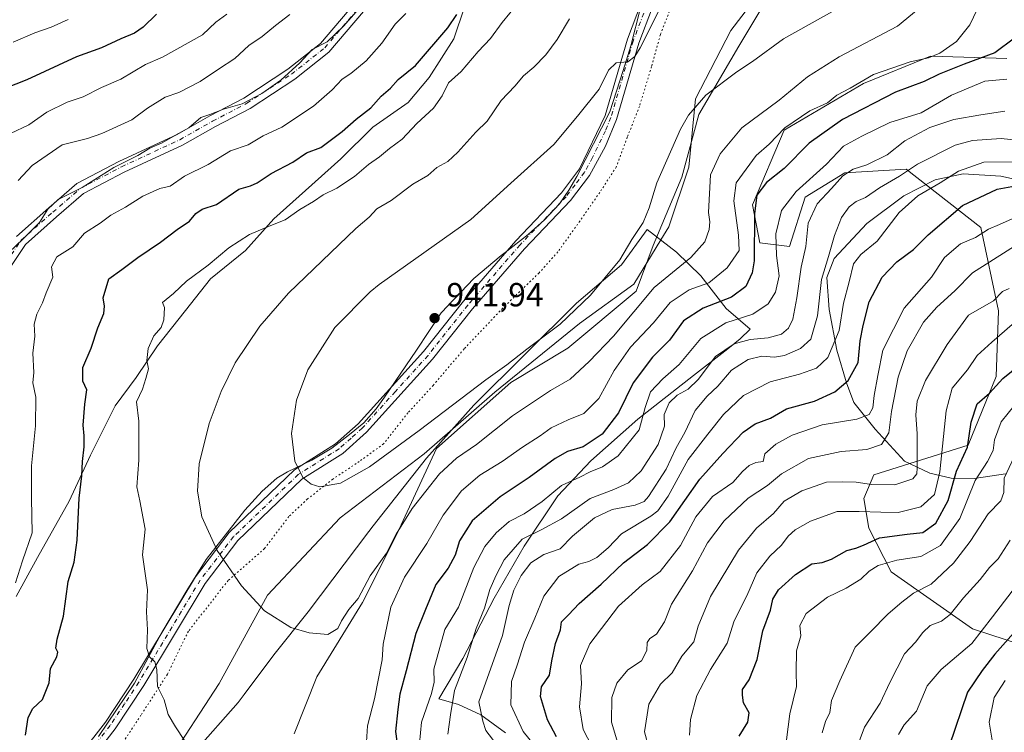
# Model space of a CAD drawing. Units: metres. Extents: x 641276 to 644729, y 4743762 to 4746146.
# Drawn here: x 642654 to 642949, y 4744872 to 4745086 of the extents above; entities that cross this region are included whole.
import ezdxf

# ---------------------------------------------------------------- set-up
doc = ezdxf.new("R2010")
doc.units = ezdxf.units.M
doc.header["$MEASUREMENT"] = 0
doc.linetypes.add('DGN Style 4', pattern=[2.638475, 1.318413, -0.659207, 0.001648, -0.659207])
doc.linetypes.add('DGN Style 5', pattern=[1.153612, 0.494405, -0.659207])
for name, color, linetype, lineweight in [('Arbolado forestal CxS', 92, 'Continuous', 0), ('Cortafuegos CxS', 92, 'Continuous', 0), ('Curva de nivel maestra', 30, 'Continuous', 30), ('Curva de nivel normal', 30, 'Continuous', 0), ('Espacio natural protegido', 121, 'Continuous', 13), ('Espacio natural protegido CxS', 121, 'Continuous', 0), ('Municipio', 91, 'Continuous', 13), ('Municipio CxS', 4, 'Continuous', 0), ('Pista no pavimentada Cxs', 111, 'Continuous', 0), ('Pista no pavimentada eje', 91, 'DGN Style 4', 0), ('Punto de cota en terreno', 7, 'Continuous', 0), ('Rótulo de punto de cota en terreno', 7, 'Continuous', 0), ('Vía pecuaria CxS', 92, 'Continuous', 13), ('Vía pecuaria eje', 92, 'DGN Style 5', 0)]:
    doc.layers.add(name, color=color, linetype=linetype, lineweight=lineweight)
doc.styles.add('Style-Arial', font='txt')

# ---------------------------------------------------------------- blocks, each defined once
blk = doc.blocks.new('*U4')
at = {"layer": 'Arbolado forestal CxS', "color": 92, "linetype": 'Continuous', "lineweight": 0}
for points in [[(642949.8917, 4745074.1563, 924.6084), (642930.4195, 4745074.7271, 929.819), (642927.0101, 4745074.8269, 930.5566), (642906.8969, 4745066.6783, 930.8908), (642883.1237, 4745052.7181, 931.7134), (642873.5433, 4745030.2407, 927.5598), (642875.7429, 4745018.8667, 926.3953), (642884.6619, 4745017.8317, 919.2134), (642889.3611, 4745032.5601, 919.3575), (642901.2403, 4745039.8579, 917.4514), (642919.6301, 4745040.9755, 911.864), (642942.0827, 4745023.5233, 896.6477), (642947.4039, 4744998.5217, 883.7692), (642946.6435, 4744978.8151, 876.754), (642938.2411, 4744958.1995, 876.3923), (642909.9359, 4744949.2753, 887.0959), (642906.9439, 4744942.2105, 883.3286), (642908.4435, 4744933.3595, 877.8944), (642915.1353, 4744920.1997, 869.6921), (642939.5195, 4744903.1225, 857.8149), (642979.3661, 4744890.1219, 833.1014)], [(642736.1301, 4744871.6461, 932.7741), (642742.9685, 4744888.7487, 933.9539), (642756.6449, 4744910.9821, 934.8823), (642766.9025, 4744931.5055, 936.0466), (642778.8699, 4744957.1597, 938.425), (642801.0945, 4744977.0431, 939.2335), (642818.1905, 4744987.2995, 938.987), (642838.7047, 4745004.3947, 937.8409), (642843.8341, 4745018.0703, 939.0517), (642852.3825, 4745038.5849, 938.4336), (642857.5109, 4745057.3895, 939.7424), (642869.4785, 4745077.9029, 942.7744), (642879.7357, 4745094.9985, 944.6594)], [(642787.2145, 4745089.5865, 924.1903), (642784.0395, 4745080.0615, 925.6006), (642776.6313, 4745068.4197, 926.1605), (642770.2813, 4745061.0113, 926.4464), (642759.6979, 4745053.6031, 925.7695), (642750.1729, 4745044.0781, 926.3798), (642739.5895, 4745034.5529, 927.3336), (642730.0645, 4745026.0863, 928.2149), (642721.5977, 4745016.5613, 929.9408), (642711.0145, 4745008.0947, 930.237), (642703.6061, 4744998.5695, 930.3665), (642695.1393, 4744987.9863, 929.4702), (642688.7893, 4744978.4613, 928.4073), (642682.4393, 4744969.9945, 926.9014), (642675.0311, 4744955.1779, 925.0255), (642668.6809, 4744941.4195, 923.3805), (642659.1559, 4744924.4861, 920.2033), (642652.8059, 4744912.8445, 919.7368)]]:
    blk.add_polyline3d(points, dxfattribs=at)
blk = doc.blocks.new('5PATER')
at = {"layer": 'Cortafuegos CxS', "linetype": 'Continuous', "lineweight": 0}
h = blk.add_hatch(color=51, dxfattribs=at)
edge = h.paths.add_edge_path()
edge.add_ellipse((0, 0), major_axis=(-0.11, -0.111), ratio=0.999422, start_angle=0, end_angle=360)

msp = doc.modelspace()

# ---------------------------------------------------------------- linework, layer by layer
at = {"layer": 'Arbolado forestal CxS', "color": 92, "linetype": 'Continuous', "lineweight": 0}
for points in [[(642879.7357, 4745094.9985, 944.6594), (642869.4785, 4745077.9029, 942.7744), (642857.5109, 4745057.3895, 939.7424), (642852.3825, 4745038.5849, 938.4336), (642843.8341, 4745018.0703, 939.0517), (642838.7047, 4745004.3947, 937.8409), (642818.1905, 4744987.2995, 938.987), (642801.0945, 4744977.0431, 939.2335), (642778.8699, 4744957.1597, 938.425), (642766.9025, 4744931.5055, 936.0466), (642756.6449, 4744910.9821, 934.8823), (642742.9685, 4744888.7487, 933.9539), (642736.1301, 4744871.6461, 932.7741)], [(642787.2145, 4745089.5865, 924.1903), (642784.0395, 4745080.0615, 925.6006), (642776.6313, 4745068.4197, 926.1605), (642770.2813, 4745061.0113, 926.4464), (642759.6979, 4745053.6031, 925.7695), (642750.1729, 4745044.0781, 926.3798), (642739.5895, 4745034.5529, 927.3336), (642730.0645, 4745026.0863, 928.2149), (642721.5977, 4745016.5613, 929.9408), (642711.0145, 4745008.0947, 930.237), (642703.6061, 4744998.5695, 930.3665), (642695.1393, 4744987.9863, 929.4702), (642688.7893, 4744978.4613, 928.4073), (642682.4393, 4744969.9945, 926.9014), (642675.0311, 4744955.1779, 925.0255), (642668.6809, 4744941.4195, 923.3805), (642659.1559, 4744924.4861, 920.2033), (642652.8059, 4744912.8445, 919.7368)], [(642979.3661, 4744890.1219, 833.1014), (642939.5195, 4744903.1225, 857.8149), (642915.1353, 4744920.1997, 869.6921), (642908.4435, 4744933.3595, 877.8944), (642906.9439, 4744942.2105, 883.3286), (642909.9359, 4744949.2753, 887.0959), (642938.2411, 4744958.1995, 876.3923), (642946.6435, 4744978.8151, 876.754), (642947.4039, 4744998.5217, 883.7692), (642942.0827, 4745023.5233, 896.6477), (642919.6301, 4745040.9755, 911.864), (642901.2403, 4745039.8579, 917.4514), (642889.3611, 4745032.5601, 919.3575), (642884.6619, 4745017.8317, 919.2134), (642875.7429, 4745018.8667, 926.3953), (642873.5433, 4745030.2407, 927.5598), (642883.1237, 4745052.7181, 931.7134), (642906.8969, 4745066.6783, 930.8908), (642927.0101, 4745074.8269, 930.5566), (642930.4195, 4745074.7271, 929.819), (642949.8917, 4745074.1563, 924.6084)], [(642949.8917, 4745074.1563, 924.6084), (642930.4195, 4745074.7271, 929.819), (642927.0101, 4745074.8269, 930.5566), (642906.8969, 4745066.6783, 930.8908), (642883.1237, 4745052.7181, 931.7134), (642873.5433, 4745030.2407, 927.5598), (642875.7429, 4745018.8667, 926.3953), (642884.6619, 4745017.8317, 919.2134), (642889.3611, 4745032.5601, 919.3575), (642901.2403, 4745039.8579, 917.4514), (642919.6301, 4745040.9755, 911.864), (642942.0827, 4745023.5233, 896.6477), (642947.4039, 4744998.5217, 883.7692), (642946.6435, 4744978.8151, 876.754), (642938.2411, 4744958.1995, 876.3923), (642909.9359, 4744949.2753, 887.0959), (642906.9439, 4744942.2105, 883.3286), (642908.4435, 4744933.3595, 877.8944), (642915.1353, 4744920.1997, 869.6921), (642939.5195, 4744903.1225, 857.8149), (642979.3661, 4744890.1219, 833.1014)], [(642949.8917, 4745074.1563, 924.6084), (642930.4195, 4745074.7271, 929.819), (642927.0101, 4745074.8269, 930.5566), (642906.8969, 4745066.6783, 930.8908), (642883.1237, 4745052.7181, 931.7134), (642873.5433, 4745030.2407, 927.5598), (642875.7429, 4745018.8667, 926.3953), (642884.6619, 4745017.8317, 919.2134), (642889.3611, 4745032.5601, 919.3575), (642901.2403, 4745039.8579, 917.4514), (642919.6301, 4745040.9755, 911.864), (642942.0827, 4745023.5233, 896.6477), (642947.4039, 4744998.5217, 883.7692), (642946.6435, 4744978.8151, 876.754), (642938.2411, 4744958.1995, 876.3923), (642909.9359, 4744949.2753, 887.0959), (642906.9439, 4744942.2105, 883.3286), (642908.4435, 4744933.3595, 877.8944), (642915.1353, 4744920.1997, 869.6921), (642939.5195, 4744903.1225, 857.8149), (642979.3661, 4744890.1219, 833.1014)]]:
    msp.add_polyline3d(points, dxfattribs=at)
at = {"layer": 'Cortafuegos CxS', "color": 92, "linetype": 'Continuous', "lineweight": 0}
for points in [[(642879.7357, 4745094.9985, 944.6594), (642869.4785, 4745077.9029, 942.7744), (642857.5109, 4745057.3895, 939.7424), (642852.3825, 4745038.5849, 938.4336), (642843.8341, 4745018.0703, 939.0517), (642838.7047, 4745004.3947, 937.8409), (642818.1905, 4744987.2995, 938.987), (642801.0945, 4744977.0431, 939.2335), (642778.8699, 4744957.1597, 938.425), (642766.9025, 4744931.5055, 936.0466), (642756.6449, 4744910.9821, 934.8823), (642742.9685, 4744888.7487, 933.9539), (642736.1301, 4744871.6461, 932.7741)], [(642879.7357, 4745094.9985, 944.6594), (642869.4785, 4745077.9029, 942.7744), (642857.5109, 4745057.3895, 939.7424), (642852.3825, 4745038.5849, 938.4336), (642843.8341, 4745018.0703, 939.0517), (642838.7047, 4745004.3947, 937.8409), (642818.1905, 4744987.2995, 938.987), (642801.0945, 4744977.0431, 939.2335), (642778.8699, 4744957.1597, 938.425), (642766.9025, 4744931.5055, 936.0466), (642756.6449, 4744910.9821, 934.8823), (642742.9685, 4744888.7487, 933.9539), (642736.1301, 4744871.6461, 932.7741)], [(642652.8059, 4744912.8445, 919.7368), (642659.1559, 4744924.4861, 920.2033), (642668.6809, 4744941.4195, 923.3805), (642675.0311, 4744955.1779, 925.0255), (642682.4393, 4744969.9945, 926.9014), (642688.7893, 4744978.4613, 928.4073), (642695.1393, 4744987.9863, 929.4702), (642703.6061, 4744998.5695, 930.3665), (642711.0145, 4745008.0947, 930.237), (642721.5977, 4745016.5613, 929.9408), (642730.0645, 4745026.0863, 928.2149), (642739.5895, 4745034.5529, 927.3336), (642750.1729, 4745044.0781, 926.3798), (642759.6979, 4745053.6031, 925.7695), (642770.2813, 4745061.0113, 926.4464), (642776.6313, 4745068.4197, 926.1605), (642784.0395, 4745080.0615, 925.6006), (642787.2145, 4745089.5865, 924.1903)], [(642787.2145, 4745089.5865, 924.1903), (642784.0395, 4745080.0615, 925.6006), (642776.6313, 4745068.4197, 926.1605), (642770.2813, 4745061.0113, 926.4464), (642759.6979, 4745053.6031, 925.7695), (642750.1729, 4745044.0781, 926.3798), (642739.5895, 4745034.5529, 927.3336), (642730.0645, 4745026.0863, 928.2149), (642721.5977, 4745016.5613, 929.9408), (642711.0145, 4745008.0947, 930.237), (642703.6061, 4744998.5695, 930.3665), (642695.1393, 4744987.9863, 929.4702), (642688.7893, 4744978.4613, 928.4073), (642682.4393, 4744969.9945, 926.9014), (642675.0311, 4744955.1779, 925.0255), (642668.6809, 4744941.4195, 923.3805), (642659.1559, 4744924.4861, 920.2033), (642652.8059, 4744912.8445, 919.7368)]]:
    msp.add_polyline3d(points, dxfattribs=at)
at = {"layer": 'Curva de nivel maestra', "color": 30, "linetype": 'Continuous', "lineweight": 30, "flags": 128}
for points, elevation in [([(642694.91, 4745087.4501), (642690.91, 4745083.5301), (642688.25, 4745081.7301), (642684.2, 4745080.0301), (642678.41, 4745077.3701), (642670.87, 4745074.7001), (642656, 4745067.7601), (642639.93, 4745061.4401)], 900), ([(642655.55, 4744871.2301), (642656.41, 4744876.5601), (642657.76, 4744879.2301), (642660.66, 4744881.9001), (642662.69, 4744886.9001), (642663.08, 4744891.2301), (642664.95, 4744894.7101), (642665.28, 4744896.1501), (642664.63, 4744897.3801), (642665.04, 4744900.0001), (642666.93, 4744906.9001), (642668.36, 4744917.3501), (642670.15, 4744923.1401), (642671.03, 4744929.6801), (642671.65, 4744942.2901), (642672.45, 4744949.0601), (642672.66, 4744953.3501), (642673.17, 4744957.7201), (642673.19, 4744961.0201), (642672.83, 4744964.2301), (642673.41, 4744970.5401), (642673.94, 4744974.8001), (642672.72, 4744977.4501), (642672.76, 4744981.5401), (642675.3, 4744987.3301), (642677.29, 4744993.4401), (642679.04, 4744997.6901), (642679.25, 4744999.9401), (642678.84, 4745002.3701), (642680.56, 4745008.0901), (642684.5, 4745010.8701), (642689.27, 4745014.5201), (642696.08, 4745019.0901), (642701.04, 4745022.9001), (642704.72, 4745025.3401), (642706.62, 4745027.6901), (642708.6, 4745029.0101), (642712.87, 4745030.3801), (642719.6, 4745034.9601), (642723, 4745036.0001), (642725.02, 4745036.8401), (642729.24, 4745039.7001), (642735.7, 4745043.0901), (642739.89, 4745045.8501), (642744.17, 4745047.4501), (642746.94, 4745049.5801), (642750.58, 4745052.2301), (642754.74, 4745056.0101), (642759.15, 4745059.4001), (642762.28, 4745062.9001), (642764.99, 4745065.3001), (642767.36, 4745067.8701), (642772.58, 4745072.0701), (642782.25, 4745083.3201), (642784.91, 4745087.3701)], 925), ([(642952.17, 4745080.2501), (642946.24, 4745075.8701), (642937.02, 4745072.4601), (642929.58, 4745069.4301), (642925.12, 4745067.2701), (642916.46, 4745064.0401), (642900.58, 4745055.8301), (642890.58, 4745048.7701), (642883.04, 4745041.1601), (642877.74, 4745036.9701), (642874.93, 4745033.1601), (642874.17, 4745027.7301), (642874.05, 4745013.4601), (642873.47, 4745009.9101), (642871.62, 4745005.8101), (642867.3, 4745002.5601), (642858.76, 4744999.2901), (642852.86, 4744995.4901), (642848.75, 4744989.7101), (642843.64, 4744984.5601), (642837.8, 4744976.9001), (642833.37, 4744967.9001), (642828.46, 4744961.5501), (642822.77, 4744957.6801), (642818.13, 4744956.2701), (642814.41, 4744954.2301), (642806.66, 4744948.5201), (642797.91, 4744942.7201), (642789.52, 4744935.5601), (642785.73, 4744929.5601), (642784.39, 4744925.2501), (642782.34, 4744921.3701), (642778.6, 4744916.4401), (642775.54, 4744908.9001), (642772.59, 4744901.7301), (642769.78, 4744890.5601), (642767.85, 4744883.5601), (642767.2, 4744878.9001), (642766.51, 4744872.3701), (642767.87, 4744862.8001)], 925), ([(642814.86, 4744870.7301), (642812.14, 4744875.7901), (642810.06, 4744882.8401), (642810.34, 4744885.7301), (642812.7, 4744889.2301), (642813.43, 4744893.5401), (642814.56, 4744898.7601), (642816, 4744902.8001), (642816.3, 4744905.2001), (642818.43, 4744907.3501), (642821.58, 4744910.7001), (642828.25, 4744916.5201), (642834.91, 4744922.9601), (642842.13, 4744928.4501), (642848.77, 4744935.2401), (642857.79, 4744948.0601), (642864.74, 4744955.7301), (642870.79, 4744962.1401), (642874.44, 4744964.6001), (642878.98, 4744966.3001), (642883.8, 4744969.0701), (642892.14, 4744971.4001), (642898.26, 4744974.2101), (642902.28, 4744977.6101), (642905.26, 4744982.9601), (642905.91, 4744989.5201), (642906.82, 4744994.0801), (642908.53, 4745001.2301), (642912.45, 4745008.5701), (642916.91, 4745013.2301), (642921.91, 4745016.9201), (642926.25, 4745021.2501), (642936.58, 4745030.0801), (642946.96, 4745034.9401), (642951.39, 4745035.7901)], 900), ([(642869.6, 4744870.9001), (642872.19, 4744875.1801), (642872.61, 4744877.9201), (642870.91, 4744880.8901), (642870.61, 4744883.2601), (642870.64, 4744884.9501), (642872.61, 4744887.7901), (642874.99, 4744893.8901), (642876.71, 4744902.5601), (642878.96, 4744908.7301), (642879.72, 4744912.0701), (642881.41, 4744914.8701), (642886.44, 4744919.4701), (642891.36, 4744922.5901), (642894.44, 4744922.9901), (642897.25, 4744923.9901), (642901.91, 4744926.6401), (642904.58, 4744927.2801), (642906.91, 4744928.2101), (642911.67, 4744930.4201), (642919.95, 4744931.5601), (642924.67, 4744932.0001), (642928.6, 4744934.8501), (642932.3, 4744941.6601), (642934.8, 4744950.3901), (642938.05, 4744957.5601), (642939.12, 4744965.0601), (642940.96, 4744970.5801), (642944.62, 4744973.7901), (642948.63, 4744978.1601), (642962.62, 4744989.4501)], 875), ([(642951.82, 4744901.8601), (642946.29, 4744895.5801), (642942.42, 4744890.6701), (642938.04, 4744884.0901), (642932.54, 4744867.9001)], 850)]:
    msp.add_lwpolyline(points, dxfattribs=dict(at, elevation=elevation))
at = {"layer": 'Curva de nivel normal', "color": 30, "linetype": 'Continuous', "lineweight": 0, "flags": 128}
for points, elevation in [([(642762.36, 4745096.9), (642750.96, 4745083.88), (642746, 4745079.18), (642741.55, 4745076.88), (642737.85, 4745072.9), (642732.18, 4745067.62), (642726.48, 4745063.64), (642720.58, 4745060.59), (642714.91, 4745058.94), (642710.89, 4745057.37), (642708.15, 4745056.46), (642704.56, 4745053.37), (642700.58, 4745051.17), (642696.58, 4745048.83), (642692.82, 4745047.24), (642689.23, 4745045.08), (642682.06, 4745041.43), (642672.52, 4745035.43), (642665.42, 4745031.86), (642662.31, 4745029), (642659.76, 4745024.94), (642654.87, 4745020.06), (642650.56, 4745015.94)], 915), ([(642847.9, 4745093.4), (642839.91, 4745077.4), (642838.29, 4745074.75), (642836.21, 4745073.14), (642832.74, 4745072.83), (642830.45, 4745070.62), (642827.56, 4745065.01), (642821.09, 4745056.83), (642813.97, 4745048.36), (642801.09, 4745036.78), (642789.15, 4745025.9), (642761.63, 4745006.42), (642758.93, 4745004.24), (642748.3, 4744993.53), (642740.2, 4744980.82), (642736.8, 4744971.73), (642735.38, 4744961.71), (642736.37, 4744953.38), (642738.76, 4744948.55), (642741.29, 4744946.48), (642743.86, 4744945.73), (642750, 4744946.84), (642758.7, 4744951.7), (642773.58, 4744962.63), (642793.58, 4744977.78), (642799.91, 4744982.31), (642805.91, 4744987.03), (642815.91, 4744994.5), (642825.04, 4745003.17), (642833.81, 4745013.81), (642837.43, 4745019.85), (642840.77, 4745024.97), (642842.62, 4745029.38), (642844.86, 4745036.83), (642852.02, 4745053.02), (642854.43, 4745057.2), (642859.57, 4745063.17), (642868.91, 4745070.21), (642873.58, 4745073.29), (642882.91, 4745080.08), (642899.17, 4745089.18)], 940), ([(642803.08, 4745090.58), (642798.52, 4745084.96), (642794.98, 4745080.14), (642791.34, 4745076.29), (642786.25, 4745070.23), (642782.42, 4745066.83), (642780.48, 4745062.99), (642777.91, 4745059.26), (642772.91, 4745054.72), (642768.58, 4745049.96), (642764.78, 4745047.2), (642761.73, 4745044.64), (642758.45, 4745042.35), (642754.25, 4745038.76), (642748.91, 4745035.24), (642744.86, 4745033.32), (642741.93, 4745031.27), (642737.88, 4745028.9), (642733.46, 4745025.77), (642729.17, 4745024.08), (642722.78, 4745021.35), (642716.58, 4745017.41), (642710.34, 4745012.18), (642703.83, 4745007.36), (642699.91, 4745003.65), (642696.62, 4745001.03), (642697.27, 4744999.5), (642697.1, 4744995.78), (642696.22, 4744993.48), (642694.06, 4744990.96), (642692.36, 4744987.23), (642691.97, 4744983.56), (642692.47, 4744981.05), (642691.68, 4744978.19), (642690.66, 4744975.05), (642688.88, 4744971.23), (642689.61, 4744965.42), (642689.57, 4744953.66), (642688.97, 4744945.68), (642689.88, 4744941.47), (642691.47, 4744932.99), (642690.63, 4744925.33), (642692.2, 4744914.86), (642691.88, 4744908.19), (642692.2, 4744902.85), (642692, 4744897.23), (642692.78, 4744894.78), (642694.37, 4744893.28), (642694.95, 4744890.94), (642695.14, 4744885.82), (642697.15, 4744881.81), (642698.32, 4744877.43), (642700.55, 4744873.72), (642706.12, 4744865.23)], 930), ([(642757.87, 4744869.23), (642758.15, 4744874.06), (642760.21, 4744882.17), (642762.56, 4744893.81), (642762.84, 4744898.54), (642765.12, 4744909.62), (642769.24, 4744918.6), (642775.9, 4744928.72), (642780.86, 4744937.22), (642786.35, 4744944.56), (642791.81, 4744949.23), (642798.55, 4744953.32), (642804.63, 4744957.59), (642809.93, 4744960.99), (642813.25, 4744963.37), (642818.31, 4744965.78), (642823, 4744967.7), (642827.53, 4744972.23), (642832.06, 4744980.56), (642837.04, 4744987.56), (642843.87, 4744994.92), (642848.91, 4745001), (642854.58, 4745004.75), (642860.52, 4745006.84), (642866, 4745011.38), (642869.62, 4745016.56), (642869.37, 4745021.23), (642867.97, 4745031.48), (642868.67, 4745036.88), (642874.74, 4745045.05), (642878.54, 4745048.52), (642883.32, 4745053.38), (642890.8, 4745058.47), (642896.06, 4745060.89), (642898.91, 4745063.18), (642902.91, 4745065.28), (642909.91, 4745069.33), (642920.91, 4745073.21), (642926.34, 4745074.36), (642929.74, 4745075.73), (642934.78, 4745079.29), (642938.78, 4745084.23), (642942.18, 4745091.31)], 930), ([(642651.05, 4745051.64), (642656.54, 4745054.26), (642661.93, 4745058.06), (642668.08, 4745061.05), (642672.91, 4745062.7), (642678.4, 4745065.44), (642684.15, 4745067.99), (642691.58, 4745072.39), (642696.62, 4745074.54), (642708.7, 4745081.27), (642712.68, 4745085.06), (642715.94, 4745087.45)], 905), ([(642652.61, 4744916.9), (642654.63, 4744923.56), (642657.56, 4744931.9), (642657.34, 4744942.23), (642657.33, 4744951.98), (642658.62, 4744963.99), (642658.64, 4744972.64), (642657.82, 4744976.92), (642658.07, 4744980.04), (642657.8, 4744985.79), (642658.38, 4744990.93), (642658.2, 4744994.48), (642658.94, 4744997.46), (642660.67, 4745000.9), (642661.77, 4745003.9), (642663.75, 4745008.62), (642663.41, 4745011.73), (642665.01, 4745014.68), (642669.76, 4745017.65), (642673.22, 4745021.8), (642677.94, 4745024.78), (642681.18, 4745027.16), (642685.55, 4745029.55), (642690.73, 4745032.9), (642695.91, 4745035.14), (642698.91, 4745035.88), (642703.25, 4745038.84), (642710.37, 4745042.4), (642717.08, 4745046.47), (642722.35, 4745048.32), (642726.83, 4745051), (642732.42, 4745053.56), (642741.98, 4745059.9), (642747.55, 4745064.74), (642750.54, 4745067.92), (642753.12, 4745069.69), (642757.76, 4745073.42), (642762.46, 4745078.72), (642766.44, 4745084.45), (642769.67, 4745087.68)], 920), ([(642734.86, 4745087.38), (642730.58, 4745084.07), (642726.58, 4745080.8), (642722.58, 4745078.08), (642718.39, 4745074.14), (642713.48, 4745070.99), (642708, 4745067.24), (642701.52, 4745063.93), (642697.5, 4745062.57), (642692.12, 4745059.23), (642687.5, 4745055.8), (642678.42, 4745051.7), (642674.12, 4745050.21), (642666.58, 4745048.26), (642657.6, 4745042.05), (642653.33, 4745037.56)], 910), ([(642818.68, 4745086.08), (642815.01, 4745079.86), (642811.65, 4745075.23), (642808.02, 4745071.56), (642804.89, 4745068.99), (642802.27, 4745065.89), (642798.27, 4745061.52), (642794.02, 4745055.39), (642790.58, 4745052.07), (642785.25, 4745046.05), (642782.25, 4745043.32), (642778.91, 4745041.52), (642776.21, 4745039.11), (642771.76, 4745036.43), (642765.21, 4745031.59), (642760.91, 4745029.06), (642758.68, 4745026.54), (642754.61, 4745023.23), (642734.47, 4745003.77), (642725.86, 4744993.94), (642718.45, 4744982.94), (642714.22, 4744974.28), (642710.69, 4744964.66), (642707.7, 4744952.59), (642707.16, 4744944.39), (642708.5, 4744936.67), (642713.03, 4744926.64), (642720.32, 4744915.98), (642727.24, 4744908.49), (642735.13, 4744903.51), (642740.64, 4744901.93), (642746.26, 4744901.4), (642749.26, 4744903.23), (642750.36, 4744905.56), (642752.56, 4744908.9), (642755.34, 4744912.23), (642758.96, 4744919.04), (642763.86, 4744925.82), (642766.77, 4744931.53), (642771.58, 4744939.19), (642779.75, 4744949.58), (642784.8, 4744954.33), (642790.78, 4744958.42), (642801.66, 4744967), (642813.06, 4744974.64), (642818.91, 4744977.96), (642824.58, 4744983.34), (642831.89, 4744990.94), (642844.14, 4745005.45), (642855.05, 4745014.44), (642859.26, 4745019.2), (642860.63, 4745022.9), (642860.77, 4745025.23), (642860.41, 4745027.96), (642861.03, 4745039.29), (642863.92, 4745045.56), (642870.38, 4745053.33), (642881.61, 4745061.64), (642890.07, 4745068.69), (642899.54, 4745074.64), (642917.08, 4745083.85), (642923.25, 4745088.96)], 935), ([(642651.91, 4745079.05), (642658.34, 4745081.9), (642663.27, 4745083.6), (642668.34, 4745085.88)], 895), ([(642949.91, 4745067.96), (642943.25, 4745067.38), (642933.22, 4745063.2), (642924.14, 4745057.9), (642914.74, 4745054.98), (642906.33, 4745050.92), (642900.88, 4745047.9), (642895.78, 4745042.44), (642886.65, 4745034.23), (642882.28, 4745028.56), (642880.6, 4745021.56), (642880.76, 4745015.13), (642881.61, 4745009.02), (642880.5, 4745004.12), (642878.25, 4745000.63), (642873.68, 4744997.5), (642865.58, 4744994.9), (642858.13, 4744990.23), (642851.6, 4744982.41), (642846.69, 4744978.1), (642843.02, 4744974.16), (642841.38, 4744969.47), (642839.58, 4744962.78), (642833.3, 4744955.05), (642828.58, 4744951.67), (642824.91, 4744950.17), (642821.84, 4744948.57), (642816.3, 4744946.12), (642810.56, 4744941.27), (642805.12, 4744937.59), (642800.63, 4744935.35), (642796.68, 4744931.88), (642793.31, 4744927.78), (642790.06, 4744921.48), (642785.43, 4744909.6), (642781.3, 4744902.96), (642778.02, 4744891.06), (642778.08, 4744887.16), (642777.32, 4744883.7), (642774.37, 4744875.12), (642773.75, 4744868.78)], 920), ([(642782.26, 4744871.56), (642783.05, 4744877.36), (642784.21, 4744884.67), (642788.04, 4744894.51), (642790.74, 4744903.22), (642793.24, 4744909.34), (642794.86, 4744914.96), (642796.76, 4744919.25), (642799.09, 4744923.86), (642804.53, 4744930.01), (642810.4, 4744932.9), (642816.32, 4744936.16), (642824.88, 4744942.18), (642832.03, 4744944.94), (642836.42, 4744946.9), (642840.19, 4744950.49), (642845.34, 4744958.4), (642847.22, 4744963.93), (642847.07, 4744967.4), (642848.56, 4744970.9), (642851, 4744973.19), (642854.27, 4744974.96), (642857.25, 4744977.9), (642862.54, 4744984.76), (642868.09, 4744988.63), (642872.87, 4744989.92), (642878.25, 4744990.36), (642882.24, 4744991.46), (642884.4, 4744993.25), (642885.64, 4744995.97), (642886.93, 4745002.42), (642888.14, 4745011.56), (642889.6, 4745017.8), (642890.31, 4745024.82), (642892.97, 4745030.58), (642897.33, 4745035.16), (642900.65, 4745038.94), (642903.73, 4745041.02), (642907.83, 4745042.31), (642913.94, 4745045.31), (642919.32, 4745049.52), (642926.78, 4745053.48), (642933.92, 4745055.9), (642942.06, 4745057.29), (642949.26, 4745058.41)], 915), ([(642797.95, 4744867.02), (642793.64, 4744872.68), (642792.75, 4744875.46), (642791.55, 4744881.23), (642798.58, 4744901.13), (642800.64, 4744910.1), (642802.01, 4744914.71), (642804.24, 4744919.1), (642807.14, 4744922.96), (642810.99, 4744925.41), (642815.91, 4744927.16), (642819.64, 4744930.93), (642826.17, 4744936.4), (642831.47, 4744938.96), (642838.38, 4744940.18), (642841.07, 4744941.36), (642842.36, 4744942.82), (642847.74, 4744951.04), (642850.7, 4744957.36), (642853.33, 4744961.99), (642856.44, 4744968.56), (642859.95, 4744972.9), (642863.16, 4744975.9), (642867.25, 4744980.74), (642872.26, 4744983.94), (642876.36, 4744984.92), (642880.19, 4744984.55), (642883.23, 4744985.09), (642887.95, 4744987.15), (642891.12, 4744990.01), (642893.04, 4744997), (642894.33, 4745007.89), (642896.4, 4745014.76), (642898.16, 4745021.06), (642900.3, 4745026.49), (642902.53, 4745029.68), (642904.71, 4745031.27), (642907.5, 4745032.44), (642911.69, 4745035.35), (642917.71, 4745038.92), (642923.11, 4745042.48), (642934.32, 4745048.18), (642939.59, 4745049.62), (642948.16, 4745050.14), (642963.15, 4745048.59)], 910), ([(642953.02, 4745043.13), (642942.94, 4745043.12), (642935.32, 4745040.36), (642929.91, 4745036.92), (642923.16, 4745033.01), (642917.58, 4745027.98), (642910.99, 4745019.43), (642906.08, 4745015.36), (642903.89, 4745012.56), (642902.57, 4745007.23), (642900.9, 4745000.83), (642899.56, 4744992.64), (642896.18, 4744984.5), (642892.76, 4744981.29), (642887.65, 4744979.52), (642878.91, 4744977.24), (642870.91, 4744973.13), (642864.91, 4744967.44), (642860.22, 4744961.49), (642854.33, 4744953.95), (642848.32, 4744942.9), (642845.22, 4744938.55), (642843.12, 4744936.93), (642834.32, 4744931.57), (642830.31, 4744927.4), (642826.92, 4744924.54), (642824.54, 4744923.29), (642821.5, 4744922.54), (642815.53, 4744918.84), (642810.99, 4744912.89), (642808.32, 4744906.37), (642805.25, 4744899.18), (642803.03, 4744892.28), (642801.35, 4744887.34), (642801.16, 4744880.36), (642804.84, 4744872.36), (642807.86, 4744868.68)], 905), ([(642952.36, 4745026.53), (642947.71, 4745024.35), (642944.36, 4745023.02), (642940.51, 4745020.52), (642935.95, 4745018.6), (642931.17, 4745014.45), (642927.25, 4745008.56), (642919.08, 4744999.27), (642912.72, 4744986.74), (642911.2, 4744979.11), (642910.12, 4744973.07), (642909.7, 4744969.44), (642908.6, 4744967.38), (642904.84, 4744966.04), (642894.5, 4744964.26), (642885.48, 4744961.25), (642880.56, 4744958.52), (642877.31, 4744955.61), (642876.76, 4744953.34), (642874.59, 4744952.97), (642872.56, 4744952.12), (642870.58, 4744950.29), (642867.68, 4744946.99), (642861.6, 4744942.86), (642856.56, 4744936.7), (642852.01, 4744928.12), (642845.88, 4744920.37), (642840.53, 4744916.31), (642833.37, 4744909.9), (642824.84, 4744898.65), (642821.97, 4744892.18), (642822.34, 4744886.64), (642821.69, 4744879.75), (642822.8, 4744872.98), (642828.15, 4744862.76)], 895), ([(642955.11, 4745019.8), (642939.54, 4745009.84), (642934.25, 4745004.53), (642928.91, 4744999.62), (642924.91, 4744995.12), (642919.94, 4744986.49), (642917.24, 4744978.56), (642915.32, 4744968.27), (642914.48, 4744961.86), (642912.29, 4744958.39), (642907.91, 4744956.88), (642900.17, 4744956.3), (642890.38, 4744954.16), (642882.24, 4744949.62), (642878.04, 4744946.07), (642872.34, 4744942.36), (642865.12, 4744935.56), (642860.1, 4744928.9), (642855.56, 4744920.56), (642849.3, 4744910.56), (642847.19, 4744905.18), (642844.76, 4744901.54), (642842.79, 4744900.21), (642842.03, 4744899.01), (642841.93, 4744896.65), (642840.3, 4744893.5), (642836.22, 4744890.8), (642832.92, 4744886.84), (642831.39, 4744882.5), (642831.3, 4744875.18), (642833.78, 4744866.83)], 890), ([(642950.58, 4745005.23), (642948.58, 4745004.29), (642945.91, 4745001.45), (642938.35, 4744997.23), (642931.97, 4744988.41), (642925.5, 4744977.56), (642922.96, 4744971.39), (642922.61, 4744967.27), (642922.98, 4744961.56), (642922.97, 4744951.44), (642922.83, 4744949.63), (642921.66, 4744948.16), (642916.25, 4744946.32), (642909.27, 4744946.38), (642904.64, 4744947.14), (642900.49, 4744947.23), (642895.74, 4744947.09), (642888.35, 4744944.47), (642883.11, 4744941.37), (642879.87, 4744937.71), (642874.75, 4744933.3), (642869.38, 4744926.72), (642860.98, 4744912.85), (642857.32, 4744903.9), (642855.97, 4744899.23), (642852.43, 4744894.9), (642849.46, 4744889.9), (642846.03, 4744886.56), (642842.54, 4744880.56), (642841.17, 4744872.25), (642842.48, 4744867.47)], 885), ([(642953.73, 4744996.36), (642945.37, 4744989.06), (642940.95, 4744985.13), (642938.05, 4744980.8), (642933.51, 4744975.29), (642931.66, 4744968.52), (642929.8, 4744950.2), (642928.12, 4744943.38), (642924.06, 4744939.7), (642917.28, 4744937.97), (642912.05, 4744938.12), (642905.61, 4744938.27), (642898.96, 4744938.36), (642890.99, 4744935.46), (642886.4, 4744932.84), (642884.31, 4744930.96), (642882.26, 4744928.2), (642878.79, 4744924.89), (642874.94, 4744919.91), (642871.94, 4744913.07), (642868.08, 4744905.56), (642865.97, 4744898.82), (642860.97, 4744890.91), (642856.89, 4744883.16), (642855.01, 4744875.96), (642854.69, 4744871.24)], 880), ([(642952.32, 4744970.42), (642948.18, 4744965.23), (642946.2, 4744959.81), (642945.77, 4744956.58), (642944.11, 4744953.33), (642940.32, 4744947.61), (642935.8, 4744936.23), (642929.92, 4744928.1), (642924.1, 4744924.82), (642916.91, 4744923.73), (642911.25, 4744922.09), (642908.58, 4744920.44), (642906.11, 4744918.02), (642901.71, 4744915.37), (642896.1, 4744912.58), (642889.68, 4744907.7), (642887.76, 4744904.08), (642888.04, 4744901.02), (642886.79, 4744896.57), (642886.71, 4744890.26), (642886.75, 4744885.88), (642884.79, 4744877.64), (642883.82, 4744869.88)], 870), ([(642894.5, 4744871.9), (642895.45, 4744875.32), (642896.78, 4744877.99), (642897.32, 4744881.64), (642899.83, 4744887.56), (642904.38, 4744897.65), (642908.91, 4744902.08), (642914.25, 4744907.66), (642918.39, 4744911.1), (642921.87, 4744913.81), (642927.19, 4744916.54), (642933.85, 4744922.81), (642938.89, 4744929.35), (642944.25, 4744937.65), (642948.02, 4744941.49), (642948.95, 4744944.05), (642949.09, 4744948.36), (642952.85, 4744956.42)], 865), ([(642904.36, 4744866.1), (642907.14, 4744873.62), (642911.88, 4744880.88), (642914.78, 4744887), (642919.2, 4744895.67), (642922.52, 4744899.11), (642924.65, 4744902.01), (642926.91, 4744904.08), (642930.25, 4744905.42), (642932.91, 4744907.44), (642936.91, 4744912.44), (642941.91, 4744917.93), (642944.64, 4744921.57), (642947.28, 4744924.14), (642950.86, 4744929.72)], 860), ([(642917.4, 4744871.49), (642919.09, 4744874.31), (642922.77, 4744878.39), (642926.01, 4744885.99), (642930.2, 4744890.95), (642939.37, 4744898.71), (642945.61, 4744906.69), (642953.73, 4744917.45)], 855), ([(642945.8, 4744867.92), (642944.59, 4744875.19), (642946.1, 4744882.57), (642949.34, 4744887.6)], 845)]:
    msp.add_lwpolyline(points, dxfattribs=dict(at, elevation=elevation))
at = {"layer": 'Espacio natural protegido', "color": 121, "linetype": 'Continuous', "lineweight": 13, "flags": 128}
for points in [[(642964.0576, 4745035.4188), (642948.0667, 4745038.866), (642936.7368, 4745039.5321), (642928.4047, 4745037.7472), (642919.0197, 4745033.0043), (642907.8395, 4745024.6425), (642898.1233, 4745014.1647), (642895.8832, 4745008.4978), (642896.561, 4744998.8508), (642898.8407, 4744986.7099), (642901.8115, 4744976.88), (642904.0264, 4744970.97), (642910.3702, 4744963.025), (642919.181, 4744953.376), (642926.7889, 4744949.7959), (642933.1878, 4744948.3409), (642940.0548, 4744948.1718), (642949.4148, 4744949.6077)], [(642964.0576, 4745035.4188), (642948.0667, 4745038.866), (642936.7368, 4745039.5321), (642928.4047, 4745037.7472), (642919.0197, 4745033.0043), (642907.8395, 4745024.6425), (642898.1233, 4745014.1647), (642895.8832, 4745008.4978), (642896.561, 4744998.8508), (642898.8407, 4744986.7099), (642901.8115, 4744976.88), (642904.0264, 4744970.97), (642910.3702, 4744963.025), (642919.181, 4744953.376), (642926.7889, 4744949.7959), (642933.1878, 4744948.3409), (642940.0548, 4744948.1718), (642949.4148, 4744949.6077)], [(642799.5645, 4744871.9399), (642792.1566, 4744877.3069), (642785.4527, 4744880.407), (642779.4868, 4744882.094), (642786.681, 4744894.1828), (642796.1634, 4744912.2866), (642805.0857, 4744927.9554), (642815.169, 4744943.0251), (642825.1402, 4744953.511), (642839.2414, 4744966.0337), (642855.8667, 4744979.1434), (642866.1698, 4744987.0952), (642869.8879, 4744990.1362), (642872.8489, 4744993.0271), (642865.6711, 4744999.1652), (642858.1263, 4745008.9801), (642850.7895, 4745016.1302), (642842.0477, 4745022.9202), (642834.3134, 4745012.2794), (642820.8462, 4745000.8136), (642790.0587, 4744970.2112), (642775.8784, 4744954.2885), (642759.84, 4744934.0208), (642758.5679, 4744932.3418), (642740.3045, 4744908.2482), (642730.0292, 4744895.2924), (642721.186, 4744883.4666), (642719.3869, 4744881.0617), (642706.4626, 4744866.4239)], [(642799.5645, 4744871.9399), (642792.1566, 4744877.3069), (642785.4527, 4744880.407), (642779.4868, 4744882.094), (642786.681, 4744894.1828), (642796.1634, 4744912.2866), (642805.0857, 4744927.9554), (642815.169, 4744943.0251), (642825.1402, 4744953.511), (642839.2414, 4744966.0337), (642855.8667, 4744979.1434), (642866.1698, 4744987.0952), (642869.8879, 4744990.1362), (642872.8489, 4744993.0271), (642865.6711, 4744999.1652), (642858.1263, 4745008.9801), (642850.7895, 4745016.1302), (642842.0477, 4745022.9202), (642834.3134, 4745012.2794), (642820.8462, 4745000.8136), (642790.0587, 4744970.2112), (642775.8784, 4744954.2885), (642759.84, 4744934.0208), (642758.5679, 4744932.3418), (642740.3045, 4744908.2482), (642730.0292, 4744895.2924), (642721.186, 4744883.4666), (642719.3869, 4744881.0617), (642706.4626, 4744866.4239)]]:
    msp.add_lwpolyline(points, dxfattribs=at)
at = {"layer": 'Espacio natural protegido CxS', "color": 121, "linetype": 'Continuous', "lineweight": 0, "flags": 128}
for points in [[(642964.0576, 4745035.4188), (642948.0667, 4745038.866), (642936.7368, 4745039.5321), (642928.4047, 4745037.7472), (642919.0197, 4745033.0043), (642907.8395, 4745024.6425), (642898.1233, 4745014.1647), (642895.8832, 4745008.4978), (642896.561, 4744998.8508), (642898.8407, 4744986.7099), (642901.8115, 4744976.88), (642904.0264, 4744970.97), (642910.3702, 4744963.025), (642919.181, 4744953.376), (642926.7889, 4744949.7959), (642933.1878, 4744948.3409), (642940.0548, 4744948.1718), (642949.4148, 4744949.6077)], [(642964.0576, 4745035.4188), (642948.0667, 4745038.866), (642936.7368, 4745039.5321), (642928.4047, 4745037.7472), (642919.0197, 4745033.0043), (642907.8395, 4745024.6425), (642898.1233, 4745014.1647), (642895.8832, 4745008.4978), (642896.561, 4744998.8508), (642898.8407, 4744986.7099), (642901.8115, 4744976.88), (642904.0264, 4744970.97), (642910.3702, 4744963.025), (642919.181, 4744953.376), (642926.7889, 4744949.7959), (642933.1878, 4744948.3409), (642940.0548, 4744948.1718), (642949.4148, 4744949.6077)], [(642799.5645, 4744871.9399), (642792.1566, 4744877.3069), (642785.4527, 4744880.407), (642779.4868, 4744882.094), (642786.681, 4744894.1828), (642796.1634, 4744912.2866), (642805.0857, 4744927.9554), (642815.169, 4744943.0251), (642825.1402, 4744953.511), (642839.2414, 4744966.0337), (642855.8667, 4744979.1434), (642866.1698, 4744987.0952), (642869.8879, 4744990.1362), (642872.8489, 4744993.0271), (642865.6711, 4744999.1652), (642858.1263, 4745008.9801), (642850.7895, 4745016.1302), (642842.0477, 4745022.9202), (642834.3134, 4745012.2794), (642820.8462, 4745000.8136), (642790.0587, 4744970.2112), (642775.8784, 4744954.2885), (642759.84, 4744934.0208), (642758.5679, 4744932.3418), (642740.3045, 4744908.2482), (642730.0292, 4744895.2924), (642721.186, 4744883.4666), (642719.3869, 4744881.0617), (642706.4626, 4744866.4239)], [(642799.5645, 4744871.9399), (642792.1566, 4744877.3069), (642785.4527, 4744880.407), (642779.4868, 4744882.094), (642786.681, 4744894.1828), (642796.1634, 4744912.2866), (642805.0857, 4744927.9554), (642815.169, 4744943.0251), (642825.1402, 4744953.511), (642839.2414, 4744966.0337), (642855.8667, 4744979.1434), (642866.1698, 4744987.0952), (642869.8879, 4744990.1362), (642872.8489, 4744993.0271), (642865.6711, 4744999.1652), (642858.1263, 4745008.9801), (642850.7895, 4745016.1302), (642842.0477, 4745022.9202), (642834.3134, 4745012.2794), (642820.8462, 4745000.8136), (642790.0587, 4744970.2112), (642775.8784, 4744954.2885), (642759.84, 4744934.0208), (642758.5679, 4744932.3418), (642740.3045, 4744908.2482), (642730.0292, 4744895.2924), (642721.186, 4744883.4666), (642719.3869, 4744881.0617), (642706.4626, 4744866.4239)]]:
    msp.add_lwpolyline(points, dxfattribs=at)
at = {"layer": 'Municipio', "color": 91, "linetype": 'Continuous', "lineweight": 13, "flags": 128}
msp.add_lwpolyline([(642840.004, 4745089.369), (642837.083, 4745077.919), (642834.779, 4745070.567), (642830.787, 4745058.189), (642820.949, 4745038.778), (642818.509, 4745034.637), (642815.735, 4745030.55), (642811.22, 4745025.796), (642806.272, 4745021.359), (642799.459, 4745016.008), (642798.234, 4745015.046), (642789.976, 4745008.141), (642780.185, 4744997.893), (642772.862, 4744986.701), (642763.278, 4744972.64), (642760.705, 4744969.118), (642757.069, 4744964.895), (642752.786, 4744961.381), (642747.464, 4744957.317), (642741.405, 4744953.755), (642734.193, 4744950.228), (642730.994, 4744948.308), (642726.554, 4744944.425), (642721.319, 4744938.667), (642709.726, 4744923.932), (642703.947, 4744914.632), (642696.458, 4744902.049), (642688.286, 4744886.866), (642677.484, 4744870.796)], dxfattribs=at)
msp.add_lwpolyline([(642840.004, 4745089.369), (642837.083, 4745077.919), (642834.779, 4745070.567), (642830.787, 4745058.189), (642820.949, 4745038.778), (642818.509, 4745034.637), (642815.735, 4745030.55), (642811.22, 4745025.796), (642806.272, 4745021.359), (642799.459, 4745016.008), (642798.234, 4745015.046), (642789.976, 4745008.141), (642780.185, 4744997.893), (642772.862, 4744986.701), (642763.278, 4744972.64), (642760.705, 4744969.118), (642757.069, 4744964.895), (642752.786, 4744961.381), (642747.464, 4744957.317), (642741.405, 4744953.755), (642734.193, 4744950.228), (642730.994, 4744948.308), (642726.554, 4744944.425), (642721.319, 4744938.667), (642709.726, 4744923.932), (642703.947, 4744914.632), (642696.458, 4744902.049), (642688.286, 4744886.866), (642677.484, 4744870.796)], dxfattribs=at)
at = {"layer": 'Municipio CxS', "color": 4, "linetype": 'Continuous', "lineweight": 0, "flags": 128}
for points in [[(642840.004, 4745089.369), (642837.083, 4745077.919), (642834.779, 4745070.567), (642830.787, 4745058.189), (642820.949, 4745038.778), (642818.509, 4745034.637), (642815.735, 4745030.55), (642811.22, 4745025.796), (642806.272, 4745021.359), (642799.459, 4745016.008), (642798.234, 4745015.046), (642789.976, 4745008.141), (642780.185, 4744997.893), (642772.862, 4744986.701), (642763.278, 4744972.64), (642760.705, 4744969.118), (642757.069, 4744964.895), (642752.786, 4744961.381), (642747.464, 4744957.317), (642741.405, 4744953.755), (642734.193, 4744950.228), (642730.994, 4744948.308), (642726.554, 4744944.425), (642721.319, 4744938.667), (642709.726, 4744923.932), (642703.947, 4744914.632), (642696.458, 4744902.049), (642688.286, 4744886.866), (642677.484, 4744870.796)], [(642677.484, 4744870.796), (642688.286, 4744886.866), (642696.458, 4744902.049), (642703.947, 4744914.632), (642709.726, 4744923.932), (642721.319, 4744938.667), (642726.554, 4744944.425), (642730.994, 4744948.308), (642734.193, 4744950.228), (642741.405, 4744953.755), (642747.464, 4744957.317), (642752.786, 4744961.381), (642757.069, 4744964.895), (642760.705, 4744969.118), (642763.278, 4744972.64), (642772.862, 4744986.701), (642780.185, 4744997.893), (642789.976, 4745008.141), (642798.234, 4745015.046), (642799.459, 4745016.008), (642806.272, 4745021.359), (642811.22, 4745025.796), (642815.735, 4745030.55), (642818.509, 4745034.637), (642820.949, 4745038.778), (642830.787, 4745058.189), (642834.779, 4745070.567), (642837.083, 4745077.919), (642840.004, 4745089.369)]]:
    msp.add_lwpolyline(points, dxfattribs=at)
at = {"layer": 'Pista no pavimentada Cxs', "color": 111, "linetype": 'Continuous', "lineweight": 0}
for points in [[(642664.1101, 4744855.2301, 925.8567), (642679.5301, 4744875.1801, 928.1387), (642688.0601, 4744888.0801, 930.7201), (642706.5201, 4744918.7701, 934.1933), (642716.6301, 4744931.9801, 937.3041), (642736.2801, 4744950.8301, 939.1145), (642748.5501, 4744958.5601, 940.2289), (642755.3201, 4744964.6101, 940.6933), (642774.9201, 4744986.2701, 942.1326), (642786.8901, 4745001.3701, 942.0284), (642802.5801, 4745019.4901, 941.9616), (642816.3101, 4745033.8701, 941.7497), (642821.7101, 4745041.0401, 941.2215), (642829.4501, 4745057.0701, 940.9493), (642836.0901, 4745079.9501, 939.7474), (642840.3201, 4745091.0301, 939.4462), (642856.0301, 4745122.0701, 940.8701), (642870.9501, 4745147.7401, 941.1046), (642876.6201, 4745161.1701, 940.0197), (642880.8101, 4745174.3901, 939.9198), (642882.9501, 4745197.2801, 939.9641), (642882.6901, 4745221.1101, 938.9041), (642879.3301, 4745246.6601, 940.1038), (642876.6335, 4745258.8261, 938.815)], [(642652.8415, 4745020.8177, 914.7831), (642662.5493, 4745029.3929, 915.4195), (642670.9679, 4745036.6783, 914.9073), (642683.5739, 4745043.3045, 916.3036), (642701.0119, 4745051.3893, 916.2756), (642710.8169, 4745056.9245, 918.4211), (642721.0831, 4745062.2945, 916.8359), (642734.2757, 4745070.9325, 917.6647), (642744.0767, 4745078.7111, 917.0867), (642754.3369, 4745090.7075, 919.0196)], [(642652.8415, 4745020.8177, 914.7831), (642662.5493, 4745029.3929, 915.4195), (642670.9679, 4745036.6783, 914.9073), (642683.5739, 4745043.3045, 916.3036), (642701.0119, 4745051.3893, 916.2756), (642710.8169, 4745056.9245, 918.4211), (642721.0831, 4745062.2945, 916.8359), (642734.2757, 4745070.9325, 917.6647), (642744.0767, 4745078.7111, 917.0867), (642754.3369, 4745090.7075, 919.0196)], [(642664.1101, 4744855.2301, 925.8567), (642679.5301, 4744875.1801, 928.1387), (642688.0601, 4744888.0801, 930.7201), (642706.5201, 4744918.7701, 934.1933), (642716.6301, 4744931.9801, 937.3041), (642736.2801, 4744950.8301, 939.1145), (642748.5501, 4744958.5601, 940.2289), (642755.3201, 4744964.6101, 940.6933), (642774.9201, 4744986.2701, 942.1326), (642786.8901, 4745001.3701, 942.0284), (642802.5801, 4745019.4901, 941.9616), (642816.3101, 4745033.8701, 941.7497), (642821.7101, 4745041.0401, 941.2215), (642829.4501, 4745057.0701, 940.9493), (642836.0901, 4745079.9501, 939.7474), (642840.3201, 4745091.0301, 939.4462)], [(642756.9641, 4745088.2407, 916.935), (642746.5867, 4745076.1073, 917.8719), (642736.3851, 4745068.0107, 916.9817), (642722.9077, 4745059.1861, 917.6228), (642712.5365, 4745053.7613, 917.7727), (642702.6565, 4745048.1837, 916.463), (642685.1695, 4745040.0761, 916.4241), (642673.0101, 4745033.6847, 915.7476), (642664.9189, 4745026.6827, 916.6651), (642655.5765, 4745018.4303, 916.9428), (642645.3263, 4745003.0549, 916.3791)], [(642756.9641, 4745088.2407, 916.935), (642746.5867, 4745076.1073, 917.8719), (642736.3851, 4745068.0107, 916.9817), (642722.9077, 4745059.1861, 917.6228), (642712.5365, 4745053.7613, 917.7727), (642702.6565, 4745048.1837, 916.463), (642685.1695, 4745040.0761, 916.4241), (642673.0101, 4745033.6847, 915.7476), (642664.9189, 4745026.6827, 916.6651), (642655.5765, 4745018.4303, 916.9428), (642645.3263, 4745003.0549, 916.3791)], [(642843.5901, 4745089.5801, 939.9796), (642839.4801, 4745078.8101, 940.3644), (642832.8301, 4745055.9001, 940.8326), (642829.5401, 4745047.9001, 940.8344), (642824.7201, 4745039.1001, 941.0581), (642819.0401, 4745031.5501, 941.4666), (642805.2301, 4745017.0901, 942.0582), (642789.6401, 4744999.0901, 942.2976), (642777.6501, 4744983.9601, 941.8822), (642757.8401, 4744962.0801, 940.4892), (642750.7101, 4744955.7001, 940.3734), (642738.4901, 4744948.0001, 939.3386), (642719.3001, 4744929.5901, 936.2678), (642709.4701, 4744916.7601, 933.8176), (642691.0801, 4744886.1801, 930.6062), (642682.4401, 4744873.1001, 927.7752), (642669.8501, 4744856.8201, 927.5927)], [(642843.5901, 4745089.5801, 939.9796), (642839.4801, 4745078.8101, 940.3644), (642832.8301, 4745055.9001, 940.8326), (642829.5401, 4745047.9001, 940.8344), (642824.7201, 4745039.1001, 941.0581), (642819.0401, 4745031.5501, 941.4666), (642805.2301, 4745017.0901, 942.0582), (642789.6401, 4744999.0901, 942.2976), (642777.6501, 4744983.9601, 941.8822), (642757.8401, 4744962.0801, 940.4892), (642750.7101, 4744955.7001, 940.3734), (642738.4901, 4744948.0001, 939.3386), (642719.3001, 4744929.5901, 936.2678), (642709.4701, 4744916.7601, 933.8176), (642691.0801, 4744886.1801, 930.6062), (642682.4401, 4744873.1001, 927.7752), (642669.8501, 4744856.8201, 927.5927)]]:
    msp.add_polyline3d(points, dxfattribs=at)
at = {"layer": 'Pista no pavimentada eje', "color": 91, "linetype": 'DGN Style 4', "lineweight": 0}
for points in [[(642841.9551, 4745090.3051, 939.5647), (642837.7851, 4745079.3801, 939.8843), (642831.1401, 4745056.4851, 940.8445), (642829.4951, 4745052.4851, 940.736), (642825.6251, 4745044.4701, 940.8421), (642823.2151, 4745040.0701, 941.0489), (642820.3751, 4745036.2951, 941.3137), (642817.6751, 4745032.7101, 941.3649), (642803.9051, 4745018.2901, 941.9909), (642788.2651, 4745000.2301, 942.1265), (642776.2851, 4744985.1151, 942.0056), (642766.4851, 4744974.2851, 941.192), (642756.5801, 4744963.3451, 940.5627), (642753.1951, 4744960.3201, 940.4783), (642749.6301, 4744957.1301, 940.2583), (642737.3851, 4744949.4151, 939.1679), (642717.9651, 4744930.7851, 936.4689), (642712.9101, 4744924.1801, 935.6359), (642707.9951, 4744917.7651, 933.7313), (642689.5701, 4744887.1301, 930.6198), (642685.3051, 4744880.6801, 929.6834), (642680.9851, 4744874.1401, 927.9152), (642674.6901, 4744866.0001, 926.8518)], [(642643.7315, 4745003.9077, 915.1651), (642654.2091, 4745019.6241, 915.6553), (642663.7341, 4745028.0379, 915.5641), (642671.9891, 4745035.1815, 915.2921), (642684.3717, 4745041.6903, 915.9917), (642701.8341, 4745049.7865, 916.2254), (642711.6767, 4745055.3429, 917.9202), (642721.9955, 4745060.7403, 916.8055), (642735.3305, 4745069.4717, 917.0526), (642745.3317, 4745077.4091, 916.9302), (642755.6505, 4745089.4741, 917.7596)]]:
    msp.add_polyline3d(points, dxfattribs=at)
at = {"layer": 'Vía pecuaria CxS', "color": 92, "linetype": 'Continuous', "lineweight": 13}
for points in [[(642882.2797, 4745102.4103, 949.2584), (642867.0662, 4745082.5665, 946.4445), (642856.4828, 4745062.0613, 942.2324), (642854.4984, 4745041.556, 942.9686), (642848.5453, 4745023.6966, 942.5139), (642846.1207, 4745019.7567, 941.2012), (642837.9619, 4745006.4987, 939.4017), (642821.724, 4744994.722, 940.3329), (642796.29, 4744974.0871, 943.6224), (642783.7002, 4744963.071, 945.1314), (642775.1233, 4744955.5663, 941.5483), (642749.9878, 4744936.3839, 938.7841), (642728.1596, 4744913.2328, 935.6248), (642713.6075, 4744886.7745, 932.7132), (642697.7325, 4744862.3005, 929.5688)], [(642882.2797, 4745102.4103, 949.2584), (642867.0662, 4745082.5665, 946.4445), (642856.4828, 4745062.0613, 942.2324), (642854.4984, 4745041.556, 942.9686), (642848.5453, 4745023.6966, 942.5139), (642846.1207, 4745019.7567, 941.2012), (642837.9619, 4745006.4987, 939.4017), (642821.724, 4744994.722, 940.3329), (642796.29, 4744974.0871, 943.6224), (642783.7002, 4744963.071, 945.1314), (642775.1233, 4744955.5663, 941.5483), (642749.9878, 4744936.3839, 938.7841), (642728.1596, 4744913.2328, 935.6248), (642713.6075, 4744886.7745, 932.7132), (642697.7325, 4744862.3005, 929.5688)], [(642677.484, 4744870.7961, 927.3451), (642688.286, 4744886.866, 930.423), (642696.458, 4744902.049, 932.9512), (642703.947, 4744914.632, 934.2045), (642709.726, 4744923.932, 935.5642), (642721.319, 4744938.667, 937.0051), (642726.554, 4744944.425, 937.9143), (642730.994, 4744948.308, 938.4401), (642734.193, 4744950.228, 938.8997), (642741.405, 4744953.755, 939.6693), (642747.464, 4744957.317, 940.0773), (642752.786, 4744961.381, 940.4684), (642757.069, 4744964.895, 940.7202), (642760.705, 4744969.118, 940.9273), (642763.278, 4744972.64, 941.0612), (642772.862, 4744986.701, 942.3588), (642780.185, 4744997.893, 942.0541), (642789.976, 4745008.141, 942.0922), (642798.234, 4745015.046, 942.0301), (642799.4595, 4745016.0085, 942.0282), (642806.272, 4745021.359, 941.8016), (642811.22, 4745025.796, 941.847), (642815.735, 4745030.55, 941.9606), (642818.509, 4745034.637, 941.3764), (642820.949, 4745038.778, 941.3131), (642830.787, 4745058.189, 941.0451), (642834.779, 4745070.567, 940.465), (642837.083, 4745077.919, 939.913), (642840.004, 4745089.369, 939.5275)], [(642677.484, 4744870.7961, 927.3451), (642688.286, 4744886.866, 930.423), (642696.458, 4744902.049, 932.9512), (642703.947, 4744914.632, 934.2045), (642709.726, 4744923.932, 935.5642), (642721.319, 4744938.667, 937.0051), (642726.554, 4744944.425, 937.9143), (642730.994, 4744948.308, 938.4401), (642734.193, 4744950.228, 938.8997), (642741.405, 4744953.755, 939.6693), (642747.464, 4744957.317, 940.0773), (642752.786, 4744961.381, 940.4684), (642757.069, 4744964.895, 940.7202), (642760.705, 4744969.118, 940.9273), (642763.278, 4744972.64, 941.0612), (642772.862, 4744986.701, 942.3588), (642780.185, 4744997.893, 942.0541), (642789.976, 4745008.141, 942.0922), (642798.234, 4745015.046, 942.0301), (642799.4595, 4745016.0085, 942.0282), (642806.272, 4745021.359, 941.8016), (642811.22, 4745025.796, 941.847), (642815.735, 4745030.55, 941.9606), (642818.509, 4745034.637, 941.3764), (642820.949, 4745038.778, 941.3131), (642830.787, 4745058.189, 941.0451), (642834.779, 4745070.567, 940.465), (642837.083, 4745077.919, 939.913), (642840.004, 4745089.369, 939.5275)]]:
    msp.add_polyline3d(points, dxfattribs=at)
at = {"layer": 'Vía pecuaria eje', "color": 92, "linetype": 'DGN Style 5', "lineweight": 0}
msp.add_polyline3d([(642849.9391, 4745091.5645, 941.3783), (642845.9703, 4745081.3119, 941.4281), (642843.3245, 4745071.7208, 941.5177), (642839.6864, 4745059.8145, 941.3835), (642836.0484, 4745050.554, 941.1623), (642832.7411, 4745041.6243, 941.0048), (642827.7802, 4745034.0176, 941.1347), (642821.827, 4745025.4186, 941.5585), (642815.2124, 4745016.1581, 941.8647), (642809.59, 4745009.8743, 941.7659), (642798.6759, 4744999.2909, 942.1081), (642787.1004, 4744987.0539, 941.8972), (642777.84, 4744976.1398, 941.349), (642770.2332, 4744967.8716, 940.5976), (642762.9571, 4744958.6112, 940.3124), (642755.6811, 4744953.3195, 940.3488), (642747.7435, 4744948.0278, 940.4442), (642740.1368, 4744942.0747, 939.591), (642734.5144, 4744936.783, 938.3539), (642727.2383, 4744927.1918, 936.4152), (642716.3242, 4744917.6007, 934.5402), (642704.4179, 4744902.3871, 936.4285), (642698.1341, 4744889.4886, 933.1977), (642690.1966, 4744877.2516, 929.3253), (642683.9127, 4744867.6605, 928.6319)], dxfattribs=at)

# ---------------------------------------------------------------- block references
at = {"layer": 'Arbolado forestal CxS', "color": 92, "linetype": 'Continuous', "lineweight": 0}
msp.add_blockref('*U4', (0, 0), dxfattribs=at)
at = {"layer": 'Punto de cota en terreno', "color": 7, "linetype": 'Continuous', "lineweight": 0, "xscale": 10, "yscale": 10, "zscale": 10}
msp.add_blockref('5PATER', (642778.25, 4744996.31, 941.94), dxfattribs=at)

# ---------------------------------------------------------------- texts
at = {"layer": 'Rótulo de punto de cota en terreno', "color": 7, "linetype": 'Continuous', "lineweight": 0, "style": 'Style-Arial'}
msp.add_text('941,94', height=7, dxfattribs=at).set_placement((642781.7778, 4744999.8378))

doc.saveas('drawing.dxf')
